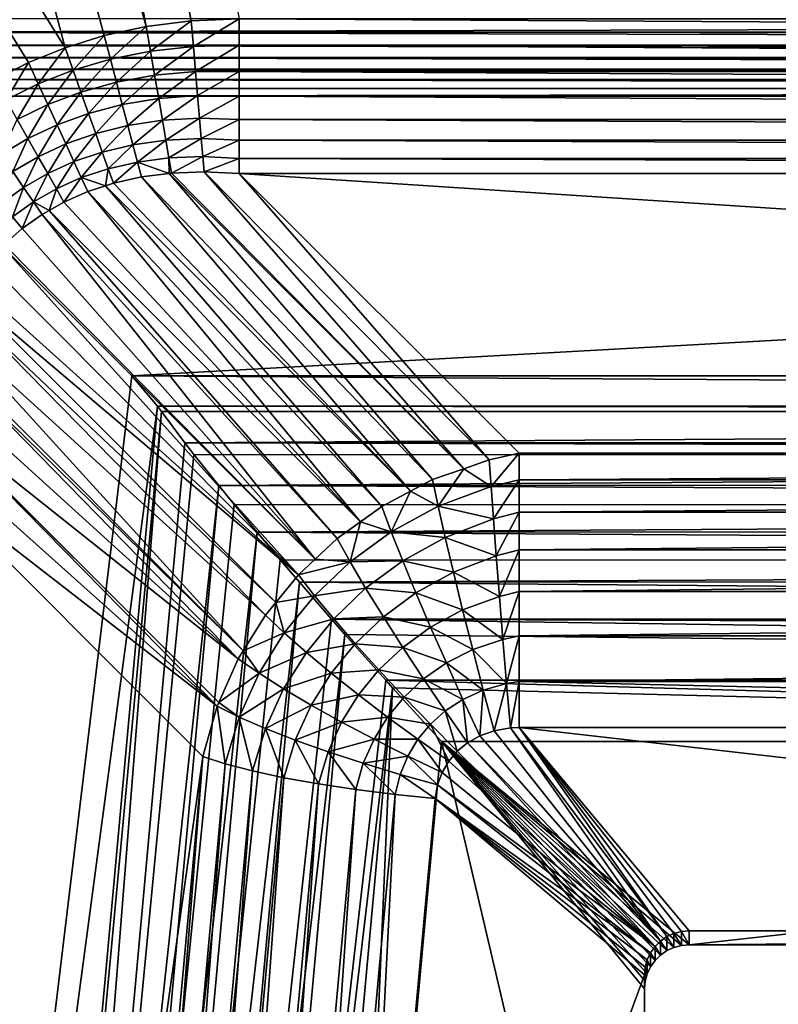
# Model space of a CAD drawing. Extents: x -215 to 215, y 0 to 184.
# Drawn here: x -28 to -20, y 43 to 54 of the extents above; entities that cross this region are included whole.
import ezdxf

# ---------------------------------------------------------------- set-up
doc = ezdxf.new("R2010")
doc.units = 0
doc.header["$MEASUREMENT"] = 0
doc.layers.add('L1', color=7, linetype='Continuous')

msp = doc.modelspace()

# ---------------------------------------------------------------- linework, layer by layer
at = {"layer": 'L1', "color": 7}
for points in [[(-46.99851, 160.8224, 200), (-26.57153, 53.46995, 200), (-56.11992, 160.7469, 200)], [(-25.5312, 53.55735, 200), (-26.06857, 53.53461, 200), (-46.99851, 160.8224, 200)], [(-46.99851, 160.8224, 200), (-26.06857, 53.53461, 200), (-26.57153, 53.46995, 200)], [(-56.11992, 160.7469, 200), (-27.47905, 53.23284, 200), (-94.00111, 160.0236, 200)], [(-56.11992, 160.7469, 200), (-26.57153, 53.46995, 200), (-27.04119, 53.36807, 200)], [(-56.11992, 160.7469, 200), (-27.04119, 53.36807, 200), (-27.47905, 53.23284, 200)], [(-94.00111, 160.0236, 200), (-27.47905, 53.23284, 200), (-27.88679, 53.06728, 200)], [(-94.00111, 160.0236, 200), (-27.88679, 53.06728, 200), (-28.26609, 52.8736, 200)], [(188, 2.5, -201), (-87.89519, 155.5007, -201), (0.00008, 155.8197, -201)], [(188, 2.5, -200), (0.000102, 155.8079, -200), (-188, 2.5, -200)], [(-188, 2.5, -200), (0.000102, 155.8079, -200), (-77.63062, 155.5743, -200)], [(-188, 2.5, -201), (-87.89519, 155.5007, -201), (188, 2.5, -201)], [(-30.57831, 53.40831, 201.0112), (30.72735, 53.55735, 201), (-30.72735, 53.55735, 201)], [(-30.57831, 53.40831, 201.0112), (30.57831, 53.40831, 201.0112), (30.72735, 53.55735, 201)], [(-26.06857, 53.53461, 200), (-26.5239, 53.19426, 200.0197), (-26.57153, 53.46995, 200)], [(-26.04396, 53.24737, 200.0209), (-26.5239, 53.19426, 200.0197), (-26.06857, 53.53461, 200)], [(-25.5312, 53.55735, 200), (-26.04396, 53.24737, 200.0209), (-26.06857, 53.53461, 200)], [(-25.5312, 53.25926, 200.0223), (-26.04396, 53.24737, 200.0209), (-25.5312, 53.55735, 200)], [(-25.5312, 53.55735, 200), (25.5312, 53.55735, 200), (25.5312, 53.25926, 200.0223)], [(-25.5312, 53.55735, 200), (25.5312, 53.25926, 200.0223), (-25.5312, 53.25926, 200.0223)], [(-30.43259, 53.2626, 201.0444), (30.43259, 53.2626, 201.0444), (-30.57831, 53.40831, 201.0112)], [(-30.57831, 53.40831, 201.0112), (30.43259, 53.2626, 201.0444), (30.55404, 53.38404, 201.0167)], [(30.55404, 53.38404, 201.0167), (30.57831, 53.40831, 201.0112), (-30.57831, 53.40831, 201.0112)], [(-26.57153, 53.46995, 200), (-26.97196, 53.10453, 200.0186), (-27.04119, 53.36807, 200)], [(-26.5239, 53.19426, 200.0197), (-26.97196, 53.10453, 200.0186), (-26.57153, 53.46995, 200)], [(-27.04119, 53.36807, 200), (-27.38949, 52.98197, 200.0178), (-27.47905, 53.23284, 200)], [(-26.97196, 53.10453, 200.0186), (-27.38949, 52.98197, 200.0178), (-27.04119, 53.36807, 200)], [(-30.29347, 53.12347, 201.099), (30.29347, 53.12347, 201.099), (-30.43259, 53.2626, 201.0444)], [(30.29347, 53.12347, 201.099), (30.38623, 53.21623, 201.0626), (-30.43259, 53.2626, 201.0444)], [(-30.43259, 53.2626, 201.0444), (30.38623, 53.21623, 201.0626), (30.43259, 53.2626, 201.0444)], [(-27.47905, 53.23284, 200), (-27.77803, 52.82955, 200.0172), (-27.88679, 53.06728, 200)], [(-27.38949, 52.98197, 200.0178), (-27.77803, 52.82955, 200.0172), (-27.47905, 53.23284, 200)], [(-26.5239, 53.19426, 200.0197), (-26.90403, 52.8459, 200.0742), (-26.97196, 53.10453, 200.0186)], [(-26.47721, 52.924, 200.0783), (-26.90403, 52.8459, 200.0742), (-26.5239, 53.19426, 200.0197)], [(-26.04396, 53.24737, 200.0209), (-26.47721, 52.924, 200.0783), (-26.5239, 53.19426, 200.0197)], [(-26.01986, 52.96614, 200.0831), (-26.47721, 52.924, 200.0783), (-26.04396, 53.24737, 200.0209)], [(-25.5312, 53.25926, 200.0223), (-26.01986, 52.96614, 200.0831), (-26.04396, 53.24737, 200.0209)], [(-25.5312, 52.96784, 200.0889), (-26.01986, 52.96614, 200.0831), (-25.5312, 53.25926, 200.0223)], [(-25.5312, 53.25926, 200.0223), (25.5312, 53.25926, 200.0223), (25.5312, 52.96784, 200.0889)], [(-25.5312, 53.25926, 200.0223), (25.5312, 52.96784, 200.0889), (-25.5312, 52.96784, 200.0889)], [(-30.16403, 52.99403, 201.1738), (30.16403, 52.99403, 201.1738), (-30.29347, 53.12347, 201.099)], [(30.16403, 52.99403, 201.1738), (30.22875, 53.05875, 201.1364), (-30.29347, 53.12347, 201.099)], [(-30.29347, 53.12347, 201.099), (30.22875, 53.05875, 201.1364), (30.29347, 53.12347, 201.099)], [(-26.97196, 53.10453, 200.0186), (-27.30153, 52.73556, 200.071), (-27.38949, 52.98197, 200.0178)], [(-26.90403, 52.8459, 200.0742), (-27.30153, 52.73556, 200.071), (-26.97196, 53.10453, 200.0186)], [(-30.04718, 52.87718, 201.2669), (30.04718, 52.87718, 201.2669), (-30.16403, 52.99403, 201.1738)], [(30.04718, 52.87718, 201.2669), (30.08612, 52.91612, 201.2359), (-30.16403, 52.99403, 201.1738)], [(-30.16403, 52.99403, 201.1738), (30.08612, 52.91612, 201.2359), (30.16403, 52.99403, 201.1738)], [(-27.88679, 53.06728, 200), (-28.13909, 52.6495, 200.0167), (-28.26609, 52.8736, 200)], [(-27.77803, 52.82955, 200.0172), (-28.13909, 52.6495, 200.0167), (-27.88679, 53.06728, 200)], [(-27.38949, 52.98197, 200.0178), (-27.67112, 52.5959, 200.0683), (-27.77803, 52.82955, 200.0172)], [(-27.30153, 52.73556, 200.071), (-27.67112, 52.5959, 200.0683), (-27.38949, 52.98197, 200.0178)], [(-26.01986, 52.96614, 200.0831), (-26.43237, 52.66447, 200.1747), (-26.47721, 52.924, 200.0783)], [(-25.99678, 52.69678, 200.1854), (-26.43237, 52.66447, 200.1747), (-26.01986, 52.96614, 200.0831)], [(-25.5312, 52.96784, 200.0889), (-25.99678, 52.69678, 200.1854), (-26.01986, 52.96614, 200.0831)], [(-25.5312, 52.68958, 200.1981), (-25.99678, 52.69678, 200.1854), (-25.5312, 52.96784, 200.0889)], [(-25.5312, 52.96784, 200.0889), (25.5312, 52.96784, 200.0889), (25.5312, 52.68958, 200.1981)], [(-25.5312, 52.96784, 200.0889), (25.5312, 52.68958, 200.1981), (-25.5312, 52.68958, 200.1981)], [(-30.04718, 52.87718, 201.2669), (-29.94552, 52.77552, 201.3765), (29.94552, 52.77552, 201.3765)], [(29.94552, 52.77552, 201.3765), (29.96245, 52.79245, 201.3583), (-30.04718, 52.87718, 201.2669)], [(-30.04718, 52.87718, 201.2669), (29.96245, 52.79245, 201.3583), (30.04718, 52.87718, 201.2669)], [(-26.47721, 52.924, 200.0783), (-26.83865, 52.59702, 200.1658), (-26.90403, 52.8459, 200.0742)], [(-26.43237, 52.66447, 200.1747), (-26.83865, 52.59702, 200.1658), (-26.47721, 52.924, 200.0783)], [(29.94552, 52.77552, 201.3765), (-29.94552, 52.77552, 201.3765), (-29.86133, 52.69133, 201.5)], [(29.94552, 52.77552, 201.3765), (-29.86133, 52.69133, 201.5), (29.86133, 52.69133, 201.5)], [(-27.77803, 52.82955, 200.0172), (-28.01421, 52.42913, 200.0664), (-28.13909, 52.6495, 200.0167)], [(-27.67112, 52.5959, 200.0683), (-28.01421, 52.42913, 200.0664), (-27.77803, 52.82955, 200.0172)], [(-26.90403, 52.8459, 200.0742), (-27.21673, 52.49802, 200.1585), (-27.30153, 52.73556, 200.071)], [(-26.83865, 52.59702, 200.1658), (-27.21673, 52.49802, 200.1585), (-26.90403, 52.8459, 200.0742)], [(-29.86133, 52.69133, 201.5), (-26.73255, 49.56255, 206.9192), (29.86133, 52.69133, 201.5)], [(-29.86133, 23.6388, 201.5), (-26.73255, 49.56255, 206.9192), (-29.86133, 52.69133, 201.5)], [(-27.30153, 52.73556, 200.071), (-27.56792, 52.37034, 200.1527), (-27.67112, 52.5959, 200.0683)], [(-27.21673, 52.49802, 200.1585), (-27.56792, 52.37034, 200.1527), (-27.30153, 52.73556, 200.071)], [(-26.43237, 52.66447, 200.1747), (-26.77704, 52.36251, 200.2915), (-26.83865, 52.59702, 200.1658)], [(-26.39026, 52.42078, 200.307), (-26.77704, 52.36251, 200.2915), (-26.43237, 52.66447, 200.1747)], [(29.86133, 52.69133, 201.5), (-26.73255, 49.56255, 206.9192), (26.73255, 49.56255, 206.9192)], [(-25.99678, 52.69678, 200.1854), (-26.39026, 52.42078, 200.307), (-26.43237, 52.66447, 200.1747)], [(-25.9752, 52.44491, 200.3255), (-26.39026, 52.42078, 200.307), (-25.99678, 52.69678, 200.1854)], [(-25.5312, 52.68958, 200.1981), (-25.9752, 52.44491, 200.3255), (-25.99678, 52.69678, 200.1854)], [(-25.5312, 52.43071, 200.3475), (-25.9752, 52.44491, 200.3255), (-25.5312, 52.68958, 200.1981)], [(-25.5312, 52.68958, 200.1981), (25.5312, 52.68958, 200.1981), (25.5312, 52.43071, 200.3475)], [(-25.5312, 52.68958, 200.1981), (25.5312, 52.43071, 200.3475), (-25.5312, 52.43071, 200.3475)], [(-27.67112, 52.5959, 200.0683), (-27.89352, 52.21616, 200.1483), (-28.01421, 52.42913, 200.0664)], [(-27.56792, 52.37034, 200.1527), (-27.89352, 52.21616, 200.1483), (-27.67112, 52.5959, 200.0683)], [(-26.83865, 52.59702, 200.1658), (-27.13661, 52.27356, 200.2788), (-27.21673, 52.49802, 200.1585)], [(-26.77704, 52.36251, 200.2915), (-27.13661, 52.27356, 200.2788), (-26.83865, 52.59702, 200.1658)], [(-27.89352, 52.21616, 200.1483), (-28.19472, 52.03698, 200.1451), (-28.01421, 52.42913, 200.0664)], [(-27.21673, 52.49802, 200.1585), (-27.47019, 52.15674, 200.2687), (-27.56792, 52.37034, 200.1527)], [(-27.13661, 52.27356, 200.2788), (-27.47019, 52.15674, 200.2687), (-27.21673, 52.49802, 200.1585)], [(-26.39026, 52.42078, 200.307), (-26.72037, 52.14675, 200.449), (-26.77704, 52.36251, 200.2915)], [(-26.35172, 52.19773, 200.4725), (-26.72037, 52.14675, 200.449), (-26.39026, 52.42078, 200.307)], [(-25.9752, 52.44491, 200.3255), (-26.35172, 52.19773, 200.4725), (-26.39026, 52.42078, 200.307)], [(-25.95557, 52.21581, 200.5007), (-26.35172, 52.19773, 200.4725), (-25.9752, 52.44491, 200.3255)], [(-25.5312, 52.43071, 200.3475), (-25.95557, 52.21581, 200.5007), (-25.9752, 52.44491, 200.3255)], [(-25.5312, 52.19701, 200.5339), (-25.95557, 52.21581, 200.5007), (-25.5312, 52.43071, 200.3475)], [(-25.5312, 52.43071, 200.3475), (25.5312, 52.43071, 200.3475), (25.5312, 52.19701, 200.5339)], [(-25.5312, 52.43071, 200.3475), (25.5312, 52.19701, 200.5339), (-25.5312, 52.19701, 200.5339)], [(-27.56792, 52.37034, 200.1527), (-27.77904, 52.01415, 200.261), (-27.89352, 52.21616, 200.1483)], [(-27.47019, 52.15674, 200.2687), (-27.77904, 52.01415, 200.261), (-27.56792, 52.37034, 200.1527)], [(-26.77704, 52.36251, 200.2915), (-27.06259, 52.06621, 200.4298), (-27.13661, 52.27356, 200.2788)], [(-26.72037, 52.14675, 200.449), (-27.06259, 52.06621, 200.4298), (-26.77704, 52.36251, 200.2915)], [(-27.89352, 52.21616, 200.1483), (-28.06428, 51.84725, 200.2555), (-28.19472, 52.03698, 200.1451)], [(-27.77904, 52.01415, 200.261), (-28.06428, 51.84725, 200.2555), (-27.89352, 52.21616, 200.1483)], [(-27.13661, 52.27356, 200.2788), (-27.37961, 51.95877, 200.4144), (-27.47019, 52.15674, 200.2687)], [(-27.06259, 52.06621, 200.4298), (-27.37961, 51.95877, 200.4144), (-27.13661, 52.27356, 200.2788)], [(-26.35172, 52.19773, 200.4725), (-26.66967, 51.95377, 200.6356), (-26.72037, 52.14675, 200.449)], [(-26.31751, 51.99969, 200.6682), (-26.66967, 51.95377, 200.6356), (-26.35172, 52.19773, 200.4725)], [(-25.95557, 52.21581, 200.5007), (-26.31751, 51.99969, 200.6682), (-26.35172, 52.19773, 200.4725)], [(-25.9383, 52.01425, 200.7071), (-26.31751, 51.99969, 200.6682), (-25.95557, 52.21581, 200.5007)], [(-25.5312, 52.19701, 200.5339), (-25.9383, 52.01425, 200.7071), (-25.95557, 52.21581, 200.5007)], [(-25.5312, 51.99369, 200.753), (-25.9383, 52.01425, 200.7071), (-25.5312, 52.19701, 200.5339)], [(-25.5312, 52.19701, 200.5339), (25.5312, 52.19701, 200.5339), (25.5312, 51.99369, 200.753)], [(-25.5312, 52.19701, 200.5339), (25.5312, 51.99369, 200.753), (-25.5312, 51.99369, 200.753)], [(-27.47019, 52.15674, 200.2687), (-27.67267, 51.82645, 200.4027), (-27.77904, 52.01415, 200.261)], [(-27.37961, 51.95877, 200.4144), (-27.67267, 51.82645, 200.4027), (-27.47019, 52.15674, 200.2687)], [(-26.72037, 52.14675, 200.449), (-26.99598, 51.87964, 200.6088), (-27.06259, 52.06621, 200.4298)], [(-26.66967, 51.95377, 200.6356), (-26.99598, 51.87964, 200.6088), (-26.72037, 52.14675, 200.449)], [(-27.77904, 52.01415, 200.261), (-27.94288, 51.67066, 200.3944), (-28.06428, 51.84725, 200.2555)], [(-27.67267, 51.82645, 200.4027), (-27.94288, 51.67066, 200.3944), (-27.77904, 52.01415, 200.261)], [(-27.06259, 52.06621, 200.4298), (-27.29773, 51.77981, 200.5874), (-27.37961, 51.95877, 200.4144)], [(-26.99598, 51.87964, 200.6088), (-27.29773, 51.77981, 200.5874), (-27.06259, 52.06621, 200.4298)], [(-26.31751, 51.99969, 200.6682), (-26.31408, 51.82724, 200.8867), (-26.66967, 51.95377, 200.6356)], [(-25.9383, 52.01425, 200.7071), (-26.28828, 51.83056, 200.89), (-26.31751, 51.99969, 200.6682)], [(-26.28828, 51.83056, 200.89), (-26.31408, 51.82724, 200.8867), (-26.31751, 51.99969, 200.6682)], [(-25.92375, 51.84445, 200.9406), (-26.28828, 51.83056, 200.89), (-25.9383, 52.01425, 200.7071)], [(-25.5312, 51.99369, 200.753), (-25.92375, 51.84445, 200.9406), (-25.9383, 52.01425, 200.7071)], [(-25.5312, 51.8253, 201), (-25.92375, 51.84445, 200.9406), (-25.5312, 51.99369, 200.753)], [(-25.5312, 51.99369, 200.753), (25.5312, 51.99369, 200.753), (25.5312, 51.8253, 201)], [(-25.5312, 51.99369, 200.753), (25.5312, 51.8253, 201), (-25.5312, 51.8253, 201)], [(-27.37961, 51.95877, 200.4144), (-27.57619, 51.65619, 200.571), (-27.67267, 51.82645, 200.4027)], [(-27.29773, 51.77981, 200.5874), (-27.57619, 51.65619, 200.571), (-27.37961, 51.95877, 200.4144)], [(-26.99598, 51.87964, 200.6088), (-27.02811, 51.6877, 200.8038), (-27.29773, 51.77981, 200.5874)], [(-26.93799, 51.71718, 200.8125), (-27.02811, 51.6877, 200.8038), (-26.99598, 51.87964, 200.6088)], [(-26.66967, 51.95377, 200.6356), (-26.93799, 51.71718, 200.8125), (-26.99598, 51.87964, 200.6088)], [(-26.62591, 51.78716, 200.8475), (-26.93799, 51.71718, 200.8125), (-26.66967, 51.95377, 200.6356)], [(-26.31408, 51.82724, 200.8867), (-26.62591, 51.78716, 200.8475), (-26.66967, 51.95377, 200.6356)], [(-27.94288, 51.67066, 200.3944), (-28.1911, 51.49226, 200.3893), (-28.06428, 51.84725, 200.2555)], [(-27.67267, 51.82645, 200.4027), (-27.83249, 51.51009, 200.5594), (-27.94288, 51.67066, 200.3944)], [(-27.57619, 51.65619, 200.571), (-27.83249, 51.51009, 200.5594), (-27.67267, 51.82645, 200.4027)], [(-27.29773, 51.77981, 200.5874), (-27.4912, 51.50621, 200.7632), (-27.57619, 51.65619, 200.571)], [(-27.22596, 51.62295, 200.7846), (-27.4912, 51.50621, 200.7632), (-27.29773, 51.77981, 200.5874)], [(-27.02811, 51.6877, 200.8038), (-27.22596, 51.62295, 200.7846), (-27.29773, 51.77981, 200.5874)], [(-23.61753, 48.2724, 206.6992), (-26.93799, 51.71718, 200.8125), (-26.62591, 51.78716, 200.8475)], [(-23.3713, 48.40199, 206.6615), (-26.62591, 51.78716, 200.8475), (-26.31408, 51.82724, 200.8867)], [(-23.61753, 48.2724, 206.6992), (-26.62591, 51.78716, 200.8475), (-23.3713, 48.40199, 206.6615)], [(-23.02022, 48.52434, 206.5806), (-26.31408, 51.82724, 200.8867), (-26.28828, 51.83056, 200.89)], [(-23.3713, 48.40199, 206.6615), (-26.31408, 51.82724, 200.8867), (-23.02022, 48.52434, 206.5806)], [(-23.02022, 48.52434, 206.5806), (-26.28828, 51.83056, 200.89), (-25.92375, 51.84445, 200.9406)], [(-23.02022, 48.52434, 206.5806), (-25.92375, 51.84445, 200.9406), (-22.73677, 48.62312, 206.5152)], [(-22.73677, 48.62312, 206.5152), (-25.92375, 51.84445, 200.9406), (-25.5312, 51.8253, 201)], [(-22.40239, 48.6965, 206.4192), (-25.5312, 51.8253, 201), (22.40239, 48.6965, 206.4192)], [(22.40239, 48.6965, 206.4192), (-25.5312, 51.8253, 201), (25.5312, 51.8253, 201)], [(-22.73677, 48.62312, 206.5152), (-25.5312, 51.8253, 201), (-22.40239, 48.6965, 206.4192)], [(-27.94288, 51.67066, 200.3944), (-28.06752, 51.34229, 200.5523), (-28.1911, 51.49226, 200.3893)], [(-27.83249, 51.51009, 200.5594), (-28.06752, 51.34229, 200.5523), (-27.94288, 51.67066, 200.3944)], [(-27.57619, 51.65619, 200.571), (-27.6557, 51.41302, 200.7529), (-27.83249, 51.51009, 200.5594)], [(-27.4912, 51.50621, 200.7632), (-27.6557, 51.41302, 200.7529), (-27.57619, 51.65619, 200.571)], [(-23.93893, 48.10324, 206.7484), (-27.22596, 51.62295, 200.7846), (-27.02811, 51.6877, 200.8038)], [(-23.61753, 48.2724, 206.6992), (-27.02811, 51.6877, 200.8038), (-26.93799, 51.71718, 200.8125)], [(-23.93893, 48.10324, 206.7484), (-27.02811, 51.6877, 200.8038), (-23.61753, 48.2724, 206.6992)], [(-24.17696, 47.93212, 206.7649), (-27.4912, 51.50621, 200.7632), (-27.22596, 51.62295, 200.7846)], [(-24.17696, 47.93212, 206.7649), (-27.22596, 51.62295, 200.7846), (-23.93893, 48.10324, 206.7484)], [(-27.83249, 51.51009, 200.5594), (-27.95805, 51.20945, 200.7386), (-28.06752, 51.34229, 200.5523)], [(-27.73491, 51.36815, 200.7479), (-27.95805, 51.20945, 200.7386), (-27.83249, 51.51009, 200.5594)], [(-27.6557, 51.41302, 200.7529), (-27.73491, 51.36815, 200.7479), (-27.83249, 51.51009, 200.5594)], [(-24.17696, 47.93212, 206.7649), (-27.6557, 51.41302, 200.7529), (-27.4912, 51.50621, 200.7632)], [(-27.95805, 51.20945, 200.7386), (-28.16132, 51.03033, 200.7351), (-28.06752, 51.34229, 200.5523)], [(-24.68338, 47.51323, 206.776), (-27.95805, 51.20945, 200.7386), (-27.73491, 51.36815, 200.7479)], [(-24.43806, 47.7444, 206.7829), (-27.73491, 51.36815, 200.7479), (-27.6557, 51.41302, 200.7529)], [(-24.68338, 47.51323, 206.776), (-27.73491, 51.36815, 200.7479), (-24.43806, 47.7444, 206.7829)], [(-24.43806, 47.7444, 206.7829), (-27.6557, 51.41302, 200.7529), (-24.17696, 47.93212, 206.7649)], [(-28.16132, 51.03033, 200.7351), (-27.95805, 51.20945, 200.7386), (-24.68338, 47.51323, 206.776)], [(-28.17999, 51.01002, 200.7354), (-24.87057, 47.33684, 206.7707), (-28.34504, 50.83055, 200.7374)], [(-28.16132, 51.03033, 200.7351), (-24.68338, 47.51323, 206.776), (-28.17999, 51.01002, 200.7354)], [(-28.17999, 51.01002, 200.7354), (-24.68338, 47.51323, 206.776), (-24.87057, 47.33684, 206.7707)], [(-24.87057, 47.33684, 206.7707), (-28.50915, 50.6095, 200.7457), (-28.34504, 50.83055, 200.7374)], [(-24.87057, 47.33684, 206.7707), (-28.58262, 50.48534, 200.753), (-28.50915, 50.6095, 200.7457)], [(-25.12354, 47.02748, 206.7326), (-28.65314, 50.36618, 200.76), (-28.58262, 50.48534, 200.753)], [(-25.12354, 47.02748, 206.7326), (-28.58262, 50.48534, 200.753), (-24.87057, 47.33684, 206.7707)], [(-25.23858, 46.88681, 206.7153), (-28.77599, 50.09929, 200.7808), (-28.65314, 50.36618, 200.76)], [(-25.23858, 46.88681, 206.7153), (-28.65314, 50.36618, 200.76), (-25.12354, 47.02748, 206.7326)], [(-25.4859, 46.48792, 206.636), (-28.85851, 49.85862, 200.8036), (-28.77599, 50.09929, 200.7808)], [(-25.4859, 46.48792, 206.636), (-28.77599, 50.09929, 200.7808), (-25.23858, 46.88681, 206.7153)], [(-25.54232, 46.39691, 206.6179), (-28.95129, 49.48835, 200.8437), (-28.87612, 49.80726, 200.8085)], [(-25.4859, 46.48792, 206.636), (-28.87612, 49.80726, 200.8085), (-28.85851, 49.85862, 200.8036)], [(-25.54232, 46.39691, 206.6179), (-28.87612, 49.80726, 200.8085), (-25.4859, 46.48792, 206.636)], [(-29.86133, 23.6388, 201.5), (-26.44667, 49.22482, 207.4144), (-26.73255, 49.56255, 206.9192)], [(26.73255, 49.56255, 206.9192), (-26.73255, 49.56255, 206.9192), (26.44667, 49.22482, 207.4144)], [(26.44667, 49.22482, 207.4144), (-26.73255, 49.56255, 206.9192), (-26.44667, 49.22482, 207.4144)], [(-25.54232, 46.39691, 206.6179), (-28.99811, 49.14453, 200.8865), (-28.95129, 49.48835, 200.8437)], [(-28.67815, 24.82198, 203.5493), (-26.44667, 49.22482, 207.4144), (-29.86133, 23.6388, 201.5)], [(-26.44667, 49.22482, 207.4144), (-28.67815, 24.82198, 203.5493), (-26.40179, 49.16487, 207.4789)], [(26.44667, 49.22482, 207.4144), (-26.44667, 49.22482, 207.4144), (26.40179, 49.16487, 207.4789)], [(26.40179, 49.16487, 207.4789), (-26.44667, 49.22482, 207.4144), (-26.40179, 49.16487, 207.4789)], [(-25.77867, 45.86782, 206.4776), (-29.01449, 48.76289, 200.9393), (-28.99862, 49.14078, 200.887)], [(-25.76043, 45.90864, 206.4884), (-28.99862, 49.14078, 200.887), (-28.99811, 49.14453, 200.8865)], [(-25.77867, 45.86782, 206.4776), (-28.99862, 49.14078, 200.887), (-25.76043, 45.90864, 206.4884)], [(-25.76043, 45.90864, 206.4884), (-28.99811, 49.14453, 200.8865), (-25.54232, 46.39691, 206.6179)], [(-26.40179, 49.16487, 207.4789), (-28.67815, 24.82198, 203.5493), (-28.34374, 24.71401, 204.038)], [(-26.40179, 49.16487, 207.4789), (-28.34374, 24.71401, 204.038), (-26.13986, 48.81504, 207.8552)], [(26.40179, 49.16487, 207.4789), (-26.40179, 49.16487, 207.4789), (-26.13986, 48.81504, 207.8552)], [(26.13986, 48.81504, 207.8552), (26.40179, 49.16487, 207.4789), (-26.13986, 48.81504, 207.8552)], [(-28.34374, 24.71401, 204.038), (-26.03885, 48.68485, 207.9705), (-26.13986, 48.81504, 207.8552)], [(26.13986, 48.81504, 207.8552), (-26.13986, 48.81504, 207.8552), (26.03256, 48.67904, 207.9632)], [(26.03256, 48.67904, 207.9632), (-26.13986, 48.81504, 207.8552), (-26.03885, 48.68485, 207.9705)], [(-28.9953, 48.3612, 201), (-29.01449, 48.76289, 200.9393), (-25.77867, 45.86782, 206.4776)], [(-28.34374, 24.71401, 204.038), (-25.75918, 48.33573, 208.2182), (-26.03885, 48.68485, 207.9705)], [(26.03256, 48.67904, 207.9632), (-26.03885, 48.68485, 207.9705), (-25.75918, 48.33573, 208.2182)], [(25.76804, 48.34375, 208.2296), (26.03256, 48.67904, 207.9632), (-25.75918, 48.33573, 208.2182)], [(-22.7167, 48.32384, 206.9142), (-22.73677, 48.62312, 206.5152), (-22.40239, 48.6965, 206.4192)], [(-22.40239, 48.6965, 206.4192), (-22.40239, 48.40136, 206.8419), (-22.7167, 48.32384, 206.9142)], [(22.40239, 48.40136, 206.8419), (-22.40239, 48.40136, 206.8419), (22.40239, 48.6965, 206.4192)], [(22.40239, 48.6965, 206.4192), (-22.40239, 48.40136, 206.8419), (-22.40239, 48.6965, 206.4192)], [(-22.7167, 48.32384, 206.9142), (-23.02022, 48.52434, 206.5806), (-22.73677, 48.62312, 206.5152)], [(-23.30799, 48.10449, 207.0211), (-23.3713, 48.40199, 206.6615), (-23.02022, 48.52434, 206.5806)], [(-23.30799, 48.10449, 207.0211), (-23.02022, 48.52434, 206.5806), (-22.7167, 48.32384, 206.9142)], [(-25.93906, 45.30496, 206.2936), (-28.9953, 23.6388, 201), (-28.9953, 48.3612, 201)], [(-25.77867, 45.86782, 206.4776), (-25.93906, 45.30496, 206.2936), (-28.9953, 48.3612, 201)], [(25.76804, 48.34375, 208.2296), (-25.75918, 48.33573, 208.2182), (25.58343, 48.11877, 208.3586)], [(-23.61753, 48.2724, 206.6992), (-23.3713, 48.40199, 206.6615), (-23.30799, 48.10449, 207.0211)], [(-22.7167, 48.32384, 206.9142), (-22.40239, 48.40136, 206.8419), (-22.69063, 47.96285, 207.2579)], [(-22.40239, 48.40136, 206.8419), (-22.40239, 48.03824, 207.2077), (-22.69063, 47.96285, 207.2579)], [(22.40239, 48.03824, 207.2077), (-22.40239, 48.03824, 207.2077), (22.40239, 48.40136, 206.8419)], [(22.40239, 48.40136, 206.8419), (-22.40239, 48.03824, 207.2077), (-22.40239, 48.40136, 206.8419)], [(-27.93847, 24.60848, 204.4703), (-25.75918, 48.33573, 208.2182), (-28.34374, 24.71401, 204.038)], [(-27.93847, 24.60848, 204.4703), (-25.58981, 48.12431, 208.3682), (-25.75918, 48.33573, 208.2182)], [(25.58343, 48.11877, 208.3586), (-25.75918, 48.33573, 208.2182), (-25.58981, 48.12431, 208.3682)], [(-23.83262, 47.81906, 207.0801), (-23.93893, 48.10324, 206.7484), (-23.61753, 48.2724, 206.6992)], [(-23.83262, 47.81906, 207.0801), (-23.61753, 48.2724, 206.6992), (-23.30799, 48.10449, 207.0211)], [(-22.7167, 48.32384, 206.9142), (-22.69063, 47.96285, 207.2579), (-23.30799, 48.10449, 207.0211)], [(-25.33196, 47.81526, 208.5156), (-25.58981, 48.12431, 208.3682), (-27.93847, 24.60848, 204.4703)], [(25.58343, 48.11877, 208.3586), (-25.58981, 48.12431, 208.3682), (-25.33196, 47.81526, 208.5156)], [(25.33962, 47.82163, 208.529), (25.58343, 48.11877, 208.3586), (-25.33196, 47.81526, 208.5156)], [(-24.17696, 47.93212, 206.7649), (-23.93893, 48.10324, 206.7484), (-23.83262, 47.81906, 207.0801)], [(-23.30799, 48.10449, 207.0211), (-23.22927, 47.75667, 207.3288), (-23.83262, 47.81906, 207.0801)], [(-23.30799, 48.10449, 207.0211), (-22.69063, 47.96285, 207.2579), (-23.22927, 47.75667, 207.3288)], [(-22.69063, 47.96285, 207.2579), (-22.40239, 48.03824, 207.2077), (-22.65928, 47.55012, 207.5368)], [(-22.40239, 48.03824, 207.2077), (-22.40239, 47.61785, 207.506), (-22.65928, 47.55012, 207.5368)], [(22.40239, 47.61785, 207.506), (-22.40239, 47.61785, 207.506), (22.40239, 48.03824, 207.2077)], [(22.40239, 48.03824, 207.2077), (-22.40239, 47.61785, 207.506), (-22.40239, 48.03824, 207.2077)], [(-24.29182, 47.48253, 207.0974), (-24.43806, 47.7444, 206.7829), (-24.17696, 47.93212, 206.7649)], [(-24.29182, 47.48253, 207.0974), (-24.17696, 47.93212, 206.7649), (-23.83262, 47.81906, 207.0801)], [(-22.69063, 47.96285, 207.2579), (-22.65928, 47.55012, 207.5368), (-23.22927, 47.75667, 207.3288)], [(-27.93847, 24.60848, 204.4703), (-27.47151, 24.50779, 204.8364), (-25.33196, 47.81526, 208.5156)], [(-27.47151, 24.50779, 204.8364), (-25.07223, 47.50395, 208.6641), (-25.33196, 47.81526, 208.5156)], [(25.33962, 47.82163, 208.529), (-25.33196, 47.81526, 208.5156), (25.06715, 47.49995, 208.6538)], [(25.06715, 47.49995, 208.6538), (-25.33196, 47.81526, 208.5156), (-25.07223, 47.50395, 208.6641)], [(-23.83262, 47.81906, 207.0801), (-23.70408, 47.49417, 207.3629), (-24.29182, 47.48253, 207.0974)], [(-23.83262, 47.81906, 207.0801), (-23.22927, 47.75667, 207.3288), (-23.70408, 47.49417, 207.3629)], [(-24.68338, 47.51323, 206.776), (-24.43806, 47.7444, 206.7829), (-24.29182, 47.48253, 207.0974)], [(-23.22927, 47.75667, 207.3288), (-23.13709, 47.36711, 207.5769), (-23.70408, 47.49417, 207.3629)], [(-23.22927, 47.75667, 207.3288), (-22.65928, 47.55012, 207.5368), (-23.13709, 47.36711, 207.5769)], [(-22.65928, 47.55012, 207.5368), (-22.40239, 47.61785, 207.506), (-22.62354, 47.09709, 207.7433)], [(-22.40239, 47.61785, 207.506), (-22.40239, 47.15259, 207.7279), (-22.62354, 47.09709, 207.7433)], [(22.40239, 47.15259, 207.7279), (-22.40239, 47.15259, 207.7279), (22.40239, 47.61785, 207.506)], [(22.40239, 47.61785, 207.506), (-22.40239, 47.15259, 207.7279), (-22.40239, 47.61785, 207.506)], [(-27.47151, 24.50779, 204.8364), (-24.859, 47.25672, 208.7334), (-25.07223, 47.50395, 208.6641)], [(25.06715, 47.49995, 208.6538), (-25.07223, 47.50395, 208.6641), (-24.859, 47.25672, 208.7334)], [(-24.29182, 47.48253, 207.0974), (-24.87057, 47.33684, 206.7707), (-24.68338, 47.51323, 206.776)], [(-24.68923, 47.10411, 207.0777), (-24.87057, 47.33684, 206.7707), (-24.29182, 47.48253, 207.0974)], [(-24.859, 47.25672, 208.7334), (24.86431, 47.26049, 208.7467), (25.06715, 47.49995, 208.6538)], [(-24.29182, 47.48253, 207.0974), (-24.11805, 47.18805, 207.3655), (-24.68923, 47.10411, 207.0777)], [(-24.29182, 47.48253, 207.0974), (-23.70408, 47.49417, 207.3629), (-24.11805, 47.18805, 207.3655)], [(-23.70408, 47.49417, 207.3629), (-23.5562, 47.13587, 207.5905), (-24.11805, 47.18805, 207.3655)], [(-23.70408, 47.49417, 207.3629), (-23.13709, 47.36711, 207.5769), (-23.5562, 47.13587, 207.5905)], [(-22.65928, 47.55012, 207.5368), (-22.62354, 47.09709, 207.7433), (-23.13709, 47.36711, 207.5769)], [(-23.13709, 47.36711, 207.5769), (-23.0337, 46.94541, 207.7594), (-23.5562, 47.13587, 207.5905)], [(-23.13709, 47.36711, 207.5769), (-22.62354, 47.09709, 207.7433), (-23.0337, 46.94541, 207.7594)], [(-26.95345, 24.4142, 205.1282), (-24.859, 47.25672, 208.7334), (-27.47151, 24.50779, 204.8364)], [(-26.95345, 24.4142, 205.1282), (-24.5014, 46.8421, 208.8495), (-24.859, 47.25672, 208.7334)], [(-24.68923, 47.10411, 207.0777), (-25.12354, 47.02748, 206.7326), (-24.87057, 47.33684, 206.7707)], [(-24.859, 47.25672, 208.7334), (24.49833, 46.84013, 208.8404), (24.86431, 47.26049, 208.7467)], [(-24.5014, 46.8421, 208.8495), (24.49833, 46.84013, 208.8404), (-24.859, 47.25672, 208.7334)], [(-24.68923, 47.10411, 207.0777), (-24.11805, 47.18805, 207.3655), (-24.47575, 46.84577, 207.3404)], [(-24.11805, 47.18805, 207.3655), (-23.92039, 46.86715, 207.5818), (-24.47575, 46.84577, 207.3404)], [(-24.11805, 47.18805, 207.3655), (-23.5562, 47.13587, 207.5905), (-23.92039, 46.86715, 207.5818)], [(-23.5562, 47.13587, 207.5905), (-23.39229, 46.75221, 207.7578), (-23.92039, 46.86715, 207.5818)], [(-23.5562, 47.13587, 207.5905), (-23.0337, 46.94541, 207.7594), (-23.39229, 46.75221, 207.7578)], [(-22.62354, 47.09709, 207.7433), (-22.40239, 47.15259, 207.7279), (-22.58438, 46.61631, 207.8716)], [(-22.40239, 47.15259, 207.7279), (-22.40239, 46.65622, 207.8669), (-22.58438, 46.61631, 207.8716)], [(22.40239, 46.65622, 207.8669), (-22.40239, 46.65622, 207.8669), (22.40239, 47.15259, 207.7279)], [(22.40239, 47.15259, 207.7279), (-22.40239, 46.65622, 207.8669), (-22.40239, 47.15259, 207.7279)], [(-25.02813, 46.68827, 207.0241), (-25.23858, 46.88681, 206.7153), (-25.12354, 47.02748, 206.7326)], [(-25.02813, 46.68827, 207.0241), (-25.12354, 47.02748, 206.7326), (-24.68923, 47.10411, 207.0777)], [(-24.68923, 47.10411, 207.0777), (-24.47575, 46.84577, 207.3404), (-25.02813, 46.68827, 207.0241)], [(-22.62354, 47.09709, 207.7433), (-22.58438, 46.61631, 207.8716), (-23.0337, 46.94541, 207.7594)], [(-23.0337, 46.94541, 207.7594), (-22.92167, 46.50196, 207.8717), (-23.39229, 46.75221, 207.7578)], [(-23.0337, 46.94541, 207.7594), (-22.58438, 46.61631, 207.8716), (-22.92167, 46.50196, 207.8717)], [(-24.35022, 46.67186, 208.8667), (-24.5014, 46.8421, 208.8495), (-26.95345, 24.4142, 205.1282)], [(-25.4859, 46.48792, 206.636), (-25.23858, 46.88681, 206.7153), (-25.02813, 46.68827, 207.0241)], [(-25.02813, 46.68827, 207.0241), (-24.47575, 46.84577, 207.3404), (-24.78109, 46.47053, 207.2898)], [(-24.47575, 46.84577, 207.3404), (-24.23445, 46.56704, 207.5535), (-24.78109, 46.47053, 207.2898)], [(23.89307, 46.15795, 208.9132), (24.35286, 46.67304, 208.8777), (-24.5014, 46.8421, 208.8495)], [(-24.5014, 46.8421, 208.8495), (24.35286, 46.67304, 208.8777), (24.49833, 46.84013, 208.8404)], [(-24.5014, 46.8421, 208.8495), (-24.35022, 46.67186, 208.8667), (23.89307, 46.15795, 208.9132)], [(-24.47575, 46.84577, 207.3404), (-23.92039, 46.86715, 207.5818), (-24.23445, 46.56704, 207.5535)], [(-23.92039, 46.86715, 207.5818), (-23.70298, 46.52655, 207.7416), (-24.23445, 46.56704, 207.5535)], [(-23.92039, 46.86715, 207.5818), (-23.39229, 46.75221, 207.7578), (-23.70298, 46.52655, 207.7416)], [(-25.3098, 46.23616, 206.9372), (-25.4859, 46.48792, 206.636), (-25.02813, 46.68827, 207.0241)], [(-25.02813, 46.68827, 207.0241), (-24.78109, 46.47053, 207.2898), (-25.3098, 46.23616, 206.9372)], [(-23.39229, 46.75221, 207.7578), (-23.21604, 46.3518, 207.8611), (-23.70298, 46.52655, 207.7416)], [(-23.39229, 46.75221, 207.7578), (-22.92167, 46.50196, 207.8717), (-23.21604, 46.3518, 207.8611)], [(-26.95345, 24.4142, 205.1282), (-26.396, 24.32986, 205.3389), (-24.35022, 46.67186, 208.8667)], [(-26.396, 24.32986, 205.3389), (-23.89416, 46.15829, 208.9187), (-24.35022, 46.67186, 208.8667)], [(23.89307, 46.15795, 208.9132), (-24.35022, 46.67186, 208.8667), (-23.89416, 46.15829, 208.9187)], [(-22.58438, 46.61631, 207.8716), (-22.54289, 46.12107, 207.9181), (-22.92167, 46.50196, 207.8717)], [(-22.58438, 46.61631, 207.8716), (-22.40239, 46.65622, 207.8669), (-22.54289, 46.12107, 207.9181)], [(-22.40239, 46.65622, 207.8669), (-22.40239, 46.14338, 207.9189), (-22.54289, 46.12107, 207.9181)], [(22.40239, 46.14338, 207.9189), (-22.40239, 46.14338, 207.9189), (22.40239, 46.65622, 207.8669)], [(22.40239, 46.65622, 207.8669), (-22.40239, 46.14338, 207.9189), (-22.40239, 46.65622, 207.8669)], [(-25.3098, 46.23616, 206.9372), (-25.54232, 46.39691, 206.6179), (-25.4859, 46.48792, 206.636)], [(-25.3098, 46.23616, 206.9372), (-24.78109, 46.47053, 207.2898), (-25.03589, 46.06252, 207.2142)], [(-24.78109, 46.47053, 207.2898), (-24.50236, 46.23792, 207.5072), (-25.03589, 46.06252, 207.2142)], [(-24.78109, 46.47053, 207.2898), (-24.23445, 46.56704, 207.5535), (-24.50236, 46.23792, 207.5072)], [(-24.23445, 46.56704, 207.5535), (-23.97018, 46.27353, 207.7126), (-24.50236, 46.23792, 207.5072)], [(-24.23445, 46.56704, 207.5535), (-23.70298, 46.52655, 207.7416), (-23.97018, 46.27353, 207.7126)], [(-23.70298, 46.52655, 207.7416), (-23.47039, 46.1734, 207.8417), (-23.97018, 46.27353, 207.7126)], [(-23.70298, 46.52655, 207.7416), (-23.21604, 46.3518, 207.8611), (-23.47039, 46.1734, 207.8417)], [(-22.92167, 46.50196, 207.8717), (-22.80376, 46.04769, 207.9111), (-23.21604, 46.3518, 207.8611)], [(-22.92167, 46.50196, 207.8717), (-22.54289, 46.12107, 207.9181), (-22.80376, 46.04769, 207.9111)], [(-25.76043, 45.90864, 206.4884), (-25.54232, 46.39691, 206.6179), (-25.3098, 46.23616, 206.9372)], [(-24.50236, 46.23792, 207.5072), (-23.97018, 46.27353, 207.7126), (-24.19749, 45.99507, 207.6719)], [(-23.97018, 46.27353, 207.7126), (-23.68826, 45.97116, 207.8146), (-24.19749, 45.99507, 207.6719)], [(-23.97018, 46.27353, 207.7126), (-23.47039, 46.1734, 207.8417), (-23.68826, 45.97116, 207.8146)], [(-23.21604, 46.3518, 207.8611), (-23.03141, 45.94363, 207.898), (-23.47039, 46.1734, 207.8417)], [(-23.21604, 46.3518, 207.8611), (-22.80376, 46.04769, 207.9111), (-23.03141, 45.94363, 207.898)], [(-26.396, 24.32986, 205.3389), (-23.8163, 46.07298, 208.9127), (-23.89416, 46.15829, 208.9187)], [(-25.53224, 45.74696, 206.8162), (-25.76043, 45.90864, 206.4884), (-25.3098, 46.23616, 206.9372)], [(-25.3098, 46.23616, 206.9372), (-25.03589, 46.06252, 207.2142), (-25.53224, 45.74696, 206.8162)], [(-25.03589, 46.06252, 207.2142), (-24.50236, 46.23792, 207.5072), (-24.72613, 45.87948, 207.4431)], [(-24.50236, 46.23792, 207.5072), (-24.19749, 45.99507, 207.6719), (-24.72613, 45.87948, 207.4431)], [(-23.8163, 46.07298, 208.9127), (0, 45.47272, 208.8699), (-23.89416, 46.15829, 208.9187)], [(23.89307, 46.15795, 208.9132), (-23.89416, 46.15829, 208.9187), (23.81687, 46.07259, 208.9191)], [(23.81687, 46.07259, 208.9191), (-23.89416, 46.15829, 208.9187), (0, 45.47272, 208.8699)], [(-23.47039, 46.1734, 207.8417), (-23.2275, 45.81512, 207.8798), (-23.68826, 45.97116, 207.8146)], [(-23.47039, 46.1734, 207.8417), (-23.03141, 45.94363, 207.898), (-23.2275, 45.81512, 207.8798)], [(-22.50022, 45.6251, 207.8816), (-22.54289, 46.12107, 207.9181), (-22.40239, 46.14338, 207.9189)], [(-22.50022, 45.6251, 207.8816), (-22.40239, 46.14338, 207.9189), (-22.40239, 45.62922, 207.8823)], [(0, 45.62922, 207.8823), (-22.40239, 45.62922, 207.8823), (-22.40239, 46.14338, 207.9189)], [(22.40239, 46.14338, 207.9189), (0, 45.62922, 207.8823), (-22.40239, 46.14338, 207.9189)], [(-25.81179, 24.25665, 205.4638), (-23.8163, 46.07298, 208.9127), (-26.396, 24.32986, 205.3389)], [(-25.81179, 24.25665, 205.4638), (-24.35678, 33.57107, 206.9849), (-23.8163, 46.07298, 208.9127)], [(-25.53224, 45.74696, 206.8162), (-25.03589, 46.06252, 207.2142), (-25.23897, 45.62001, 207.1126)], [(-25.03589, 46.06252, 207.2142), (-24.72613, 45.87948, 207.4431), (-25.23897, 45.62001, 207.1126)], [(-24.35678, 33.57107, 206.9849), (-23.26845, 45.47272, 208.8699), (-23.8163, 46.07298, 208.9127)], [(-23.26845, 45.47272, 208.8699), (0, 45.47272, 208.8699), (-23.8163, 46.07298, 208.9127)], [(-22.84253, 45.53686, 207.8676), (-23.03141, 45.94363, 207.898), (-22.80376, 46.04769, 207.9111)], [(-22.84253, 45.53686, 207.8676), (-22.80376, 46.04769, 207.9111), (-22.68286, 45.5938, 207.8767)], [(-22.68286, 45.5938, 207.8767), (-22.80376, 46.04769, 207.9111), (-22.54289, 46.12107, 207.9181)], [(-22.68286, 45.5938, 207.8767), (-22.54289, 46.12107, 207.9181), (-22.50022, 45.6251, 207.8816)], [(-24.72613, 45.87948, 207.4431), (-24.19749, 45.99507, 207.6719), (-24.38678, 45.69076, 207.6195)], [(-24.19749, 45.99507, 207.6719), (-23.87254, 45.74681, 207.7806), (-24.38678, 45.69076, 207.6195)], [(-24.19749, 45.99507, 207.6719), (-23.68826, 45.97116, 207.8146), (-23.87254, 45.74681, 207.7806)], [(-23.68826, 45.97116, 207.8146), (-23.39439, 45.66601, 207.8575), (-23.87254, 45.74681, 207.7806)], [(-23.68826, 45.97116, 207.8146), (-23.2275, 45.81512, 207.8798), (-23.39439, 45.66601, 207.8575)], [(-22.97941, 45.45922, 207.8553), (-23.2275, 45.81512, 207.8798), (-23.03141, 45.94363, 207.898)], [(-22.97941, 45.45922, 207.8553), (-23.03141, 45.94363, 207.898), (-22.84253, 45.53686, 207.8676)], [(-25.68826, 45.22398, 206.66), (-25.93906, 45.30496, 206.2936), (-25.77867, 45.86782, 206.4776)], [(-25.53224, 45.74696, 206.8162), (-25.77867, 45.86782, 206.4776), (-25.76043, 45.90864, 206.4884)], [(-25.68826, 45.22398, 206.66), (-25.77867, 45.86782, 206.4776), (-25.53224, 45.74696, 206.8162)], [(-25.23897, 45.62001, 207.1126), (-24.72613, 45.87948, 207.4431), (-24.90505, 45.48965, 207.3606)], [(-24.72613, 45.87948, 207.4431), (-24.38678, 45.69076, 207.6195), (-24.90505, 45.48965, 207.3606)], [(-23.09446, 45.36424, 207.8403), (-23.39439, 45.66601, 207.8575), (-23.2275, 45.81512, 207.8798)], [(-23.09446, 45.36424, 207.8403), (-23.2275, 45.81512, 207.8798), (-22.97941, 45.45922, 207.8553)], [(-25.38432, 45.14484, 206.9843), (-25.68826, 45.22398, 206.66), (-25.53224, 45.74696, 206.8162)], [(-25.53224, 45.74696, 206.8162), (-25.23897, 45.62001, 207.1126), (-25.38432, 45.14484, 206.9843)], [(-24.38678, 45.69076, 207.6195), (-23.87254, 45.74681, 207.7806), (-24.02469, 45.50016, 207.7397)], [(-23.87254, 45.74681, 207.7806), (-23.53399, 45.49807, 207.8313), (-24.02469, 45.50016, 207.7397)], [(-23.87254, 45.74681, 207.7806), (-23.39439, 45.66601, 207.8575), (-23.53399, 45.49807, 207.8313)], [(-25.38432, 45.14484, 206.9843), (-25.23897, 45.62001, 207.1126), (-25.03412, 45.06932, 207.2589)], [(-25.23897, 45.62001, 207.1126), (-24.90505, 45.48965, 207.3606), (-25.03412, 45.06932, 207.2589)], [(-24.90505, 45.48965, 207.3606), (-24.38678, 45.69076, 207.6195), (-24.53753, 45.35862, 207.5549)], [(-24.38678, 45.69076, 207.6195), (-24.02469, 45.50016, 207.7397), (-24.53753, 45.35862, 207.5549)], [(-23.18857, 45.25381, 207.8228), (-23.53399, 45.49807, 207.8313), (-23.39439, 45.66601, 207.8575)], [(-23.18857, 45.25381, 207.8228), (-23.39439, 45.66601, 207.8575), (-23.09446, 45.36424, 207.8403)], [(-20.82139, 43.24193, 207.5042), (-22.84253, 45.53686, 207.8676), (-22.68286, 45.5938, 207.8767)], [(-22.50022, 45.6251, 207.8816), (-20.82139, 43.24193, 207.5042), (-22.68286, 45.5938, 207.8767)], [(-22.40239, 45.62922, 207.8823), (-20.75, 43.2913, 207.512), (-22.50022, 45.6251, 207.8816)], [(-22.50022, 45.6251, 207.8816), (-20.75, 43.2913, 207.512), (-20.82139, 43.24193, 207.5042)], [(-20.58682, 43.34996, 207.5213), (-20.67101, 43.32769, 207.5177), (-22.40239, 45.62922, 207.8823)], [(-22.40239, 45.62922, 207.8823), (-20.67101, 43.32769, 207.5177), (-20.75, 43.2913, 207.512)], [(0, 45.62922, 207.8823), (-2.5, 43.35747, 207.5225), (-22.40239, 45.62922, 207.8823)], [(-22.40239, 45.62922, 207.8823), (-2.5, 43.35747, 207.5225), (-20.5, 43.35747, 207.5225)], [(-22.40239, 45.62922, 207.8823), (-20.5, 43.35747, 207.5225), (-20.58682, 43.34996, 207.5213)], [(-25.03412, 45.06932, 207.2589), (-24.90505, 45.48965, 207.3606), (-24.64558, 44.99913, 207.4777)], [(-24.90505, 45.48965, 207.3606), (-24.53753, 45.35862, 207.5549), (-24.64558, 44.99913, 207.4777)], [(-24.53753, 45.35862, 207.5549), (-24.02469, 45.50016, 207.7397), (-24.14417, 45.2297, 207.6914)], [(-24.02469, 45.50016, 207.7397), (-23.64719, 45.31154, 207.8013), (-24.14417, 45.2297, 207.6914)], [(-24.02469, 45.50016, 207.7397), (-23.53399, 45.49807, 207.8313), (-23.64719, 45.31154, 207.8013)], [(-23.2619, 45.12871, 207.803), (-23.64719, 45.31154, 207.8013), (-23.53399, 45.49807, 207.8313)], [(-23.2619, 45.12871, 207.803), (-23.53399, 45.49807, 207.8313), (-23.18857, 45.25381, 207.8228)], [(-20.82139, 43.24193, 207.5042), (-22.97941, 45.45922, 207.8553), (-22.84253, 45.53686, 207.8676)], [(-24.35678, 33.57107, 206.9849), (-21, 35.79337, 207.3369), (-23.26845, 45.47272, 208.8699)], [(-20.9924, 42.79294, 208.4455), (-20.96985, 42.87609, 208.4587), (-23.26845, 45.47272, 208.8699)], [(-23.26845, 45.47272, 208.8699), (-20.96985, 42.87609, 208.4587), (-20.93301, 42.95411, 208.471)], [(-23.26845, 45.47272, 208.8699), (-20.93301, 42.95411, 208.471), (-20.88302, 43.02463, 208.4822)], [(-20.88302, 43.02463, 208.4822), (-20.82139, 43.08549, 208.4918), (-23.26845, 45.47272, 208.8699)], [(-23.26845, 45.47272, 208.8699), (-20.82139, 43.08549, 208.4918), (-20.75, 43.13487, 208.4997)], [(-23.26845, 45.47272, 208.8699), (-20.75, 43.13487, 208.4997), (-20.67101, 43.17125, 208.5054)], [(-20.67101, 43.17125, 208.5054), (-20.58682, 43.19353, 208.509), (-23.26845, 45.47272, 208.8699)], [(-23.26845, 45.47272, 208.8699), (-20.58682, 43.19353, 208.509), (-20.5, 43.20103, 208.5101)], [(-23.26845, 45.47272, 208.8699), (-20.5, 43.20103, 208.5101), (0, 45.47272, 208.8699)], [(-23.26845, 45.47272, 208.8699), (-21, 35.79337, 207.3369), (-21, 42.70719, 208.4319)], [(-23.26845, 45.47272, 208.8699), (-21, 42.70719, 208.4319), (-20.9924, 42.79294, 208.4455)], [(-20.88302, 43.18106, 207.4945), (-23.09446, 45.36424, 207.8403), (-22.97941, 45.45922, 207.8553)], [(-20.88302, 43.18106, 207.4945), (-22.97941, 45.45922, 207.8553), (-20.82139, 43.24193, 207.5042)], [(0, 45.47272, 208.8699), (-20.5, 43.20103, 208.5101), (-2.5, 43.20103, 208.5101)], [(-27.81209, 24.82202, 203.0494), (-28.9953, 23.6388, 201), (-25.93906, 45.30496, 206.2936)], [(-25.93906, 45.30496, 206.2936), (-27.56129, 24.74104, 203.4159), (-27.81209, 24.82202, 203.0494)], [(-25.68826, 45.22398, 206.66), (-27.56129, 24.74104, 203.4159), (-25.93906, 45.30496, 206.2936)], [(-24.64558, 44.99913, 207.4777), (-24.53753, 45.35862, 207.5549), (-24.22751, 44.93587, 207.6357)], [(-24.53753, 45.35862, 207.5549), (-24.14417, 45.2297, 207.6914), (-24.22751, 44.93587, 207.6357)], [(-24.14417, 45.2297, 207.6914), (-23.64719, 45.31154, 207.8013), (-23.73328, 45.1056, 207.7673)], [(-23.31352, 44.98895, 207.7809), (-23.73328, 45.1056, 207.7673), (-23.64719, 45.31154, 207.8013)], [(-23.31352, 44.98895, 207.7809), (-23.64719, 45.31154, 207.8013), (-23.2619, 45.12871, 207.803)], [(-23.18857, 45.25381, 207.8228), (-23.09446, 45.36424, 207.8403), (-20.88302, 43.18106, 207.4945)], [(-25.68826, 45.22398, 206.66), (-27.25735, 24.66189, 203.7401), (-27.56129, 24.74104, 203.4159)], [(-25.38432, 45.14484, 206.9843), (-27.25735, 24.66189, 203.7401), (-25.68826, 45.22398, 206.66)], [(-24.22751, 44.93587, 207.6357), (-24.14417, 45.2297, 207.6914), (-23.78936, 44.88097, 207.7294)], [(-24.14417, 45.2297, 207.6914), (-23.73328, 45.1056, 207.7673), (-23.78936, 44.88097, 207.7294)], [(-20.88302, 43.18106, 207.4945), (-23.2619, 45.12871, 207.803), (-23.18857, 45.25381, 207.8228)], [(-25.38432, 45.14484, 206.9843), (-26.90714, 24.58638, 204.0147), (-27.25735, 24.66189, 203.7401)], [(-25.03412, 45.06932, 207.2589), (-26.90714, 24.58638, 204.0147), (-25.38432, 45.14484, 206.9843)], [(-25.03412, 45.06932, 207.2589), (-26.51861, 24.51619, 204.2335), (-26.90714, 24.58638, 204.0147)], [(-24.64558, 44.99913, 207.4777), (-26.51861, 24.51619, 204.2335), (-25.03412, 45.06932, 207.2589)], [(-23.78936, 44.88097, 207.7294), (-23.73328, 45.1056, 207.7673), (-23.34107, 44.83567, 207.7566)], [(-23.34107, 44.83567, 207.7566), (-23.73328, 45.1056, 207.7673), (-23.31352, 44.98895, 207.7809)], [(-20.88302, 43.18106, 207.4945), (-23.31352, 44.98895, 207.7809), (-23.2619, 45.12871, 207.803)], [(-24.64558, 44.99913, 207.4777), (-26.10053, 24.45293, 204.3915), (-26.51861, 24.51619, 204.2335)], [(-24.22751, 44.93587, 207.6357), (-26.10053, 24.45293, 204.3915), (-24.64558, 44.99913, 207.4777)], [(-24.22751, 44.93587, 207.6357), (-25.66239, 24.39803, 204.4852), (-26.10053, 24.45293, 204.3915)], [(-23.78936, 44.88097, 207.7294), (-25.66239, 24.39803, 204.4852), (-24.22751, 44.93587, 207.6357)], [(-20.93301, 43.11055, 207.4834), (-23.34107, 44.83567, 207.7566), (-23.31352, 44.98895, 207.7809)], [(-20.93301, 43.11055, 207.4834), (-23.31352, 44.98895, 207.7809), (-20.88302, 43.18106, 207.4945)], [(-23.78936, 44.88097, 207.7294), (-24.35684, 33.7275, 205.9972), (-25.66239, 24.39803, 204.4852)], [(-23.34107, 44.83567, 207.7566), (-24.35684, 33.7275, 205.9972), (-23.78936, 44.88097, 207.7294)], [(-23.34107, 44.83567, 207.7566), (-21, 42.86362, 207.4442), (-24.35684, 33.7275, 205.9972)], [(-20.96985, 43.03253, 207.471), (-23.34107, 44.83567, 207.7566), (-20.93301, 43.11055, 207.4834)], [(-20.96985, 43.03253, 207.471), (-20.9924, 42.94938, 207.4578), (-23.34107, 44.83567, 207.7566)], [(-23.34107, 44.83567, 207.7566), (-20.9924, 42.94938, 207.4578), (-21, 42.86362, 207.4442)], [(-20.75, 43.2913, 207.512), (-20.75, 43.13487, 208.4997), (-20.82139, 43.24193, 207.5042)], [(-20.67101, 43.32769, 207.5177), (-20.67101, 43.17125, 208.5054), (-20.75, 43.2913, 207.512)], [(-20.75, 43.2913, 207.512), (-20.67101, 43.17125, 208.5054), (-20.75, 43.13487, 208.4997)], [(-20.58682, 43.34996, 207.5213), (-20.58682, 43.19353, 208.509), (-20.67101, 43.32769, 207.5177)], [(-20.67101, 43.32769, 207.5177), (-20.58682, 43.19353, 208.509), (-20.67101, 43.17125, 208.5054)], [(-20.5, 43.35747, 207.5225), (-20.5, 43.20103, 208.5101), (-20.58682, 43.34996, 207.5213)], [(-20.58682, 43.34996, 207.5213), (-20.5, 43.20103, 208.5101), (-20.58682, 43.19353, 208.509)], [(-20.5, 43.35747, 207.5225), (-2.5, 43.35747, 207.5225), (-20.5, 43.20103, 208.5101)], [(-20.5, 43.20103, 208.5101), (-2.5, 43.35747, 207.5225), (-2.5, 43.20103, 208.5101)], [(-20.88302, 43.18106, 207.4945), (-20.88302, 43.02463, 208.4822), (-20.93301, 43.11055, 207.4834)], [(-20.82139, 43.24193, 207.5042), (-20.82139, 43.08549, 208.4918), (-20.88302, 43.18106, 207.4945)], [(-20.88302, 43.18106, 207.4945), (-20.82139, 43.08549, 208.4918), (-20.88302, 43.02463, 208.4822)], [(-20.82139, 43.24193, 207.5042), (-20.75, 43.13487, 208.4997), (-20.82139, 43.08549, 208.4918)], [(-20.93301, 43.11055, 207.4834), (-20.93301, 42.95411, 208.471), (-20.96985, 43.03253, 207.471)], [(-20.93301, 43.11055, 207.4834), (-20.88302, 43.02463, 208.4822), (-20.93301, 42.95411, 208.471)], [(-20.9924, 42.94938, 207.4578), (-20.9924, 42.79294, 208.4455), (-21, 42.86362, 207.4442)], [(-20.96985, 43.03253, 207.471), (-20.96985, 42.87609, 208.4587), (-20.9924, 42.94938, 207.4578)], [(-20.9924, 42.94938, 207.4578), (-20.96985, 42.87609, 208.4587), (-20.9924, 42.79294, 208.4455)], [(-20.96985, 43.03253, 207.471), (-20.93301, 42.95411, 208.471), (-20.96985, 42.87609, 208.4587)], [(-24.35684, 33.7275, 205.9972), (-21, 42.86362, 207.4442), (-21, 35.9498, 206.3492)], [(-21, 42.70719, 208.4319), (-21, 35.79337, 207.3369), (-21, 42.86362, 207.4442)], [(-21, 42.86362, 207.4442), (-21, 35.79337, 207.3369), (-21, 35.9498, 206.3492)], [(-21, 42.86362, 207.4442), (-20.9924, 42.79294, 208.4455), (-21, 42.70719, 208.4319)]]:
    msp.add_3dface(points, dxfattribs=at)

doc.saveas('drawing.dxf')
